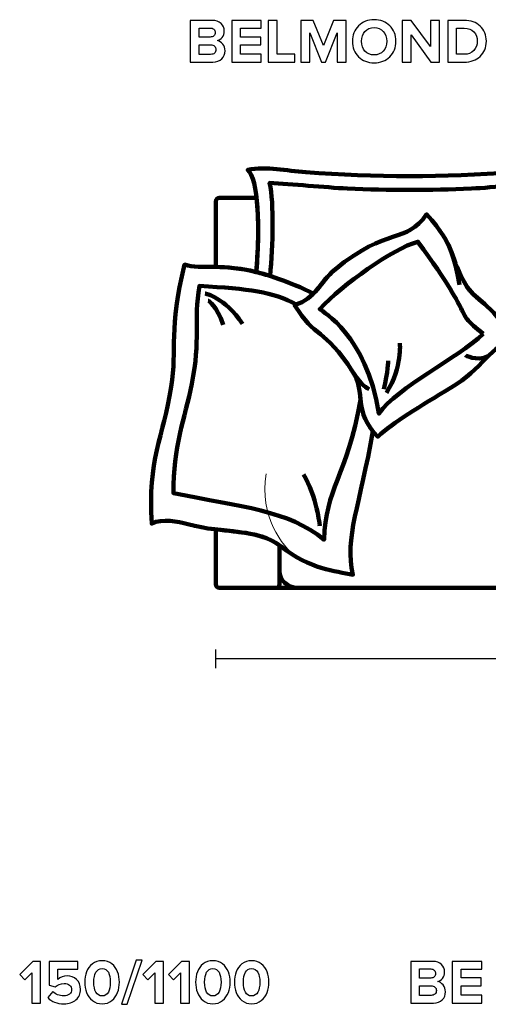
# Model space of a CAD drawing. Units: millimetres. Extents: x -12611 to 12611, y -3583 to 3583.
# Drawn here: x -2403 to -1081, y 804 to 3581 of the extents above; entities that cross this region are included whole.
import ezdxf
from ezdxf.lldxf.tags import DXFTag

# ---------------------------------------------------------------- set-up
doc = ezdxf.new("R2010")
doc.units = ezdxf.units.MM
doc.header["$MEASUREMENT"] = 0
doc.layers.add('layer 1', color=7, linetype='Continuous')
tags = doc.linetypes.add('New Line37', pattern=[0.9, 0.4, -0.5]).pattern_tags.tags
tags[6:7] = [DXFTag(74, 4), DXFTag(75, 0), DXFTag(340, '0'), DXFTag(46, 1.0), DXFTag(50, 0.0), DXFTag(44, 0.0), DXFTag(45, 0.0)]
tags[4:5] = [DXFTag(74, 4), DXFTag(75, 0), DXFTag(340, '0'), DXFTag(46, 1.0), DXFTag(50, 0.0), DXFTag(44, 0.0), DXFTag(45, 0.0)]
tags = doc.linetypes.add('New Line38', pattern=[0.9, 0.4, -0.5]).pattern_tags.tags
tags[6:7] = [DXFTag(74, 4), DXFTag(75, 0), DXFTag(340, '0'), DXFTag(46, 1.0), DXFTag(50, 0.0), DXFTag(44, 0.0), DXFTag(45, 0.0)]
tags[4:5] = [DXFTag(74, 4), DXFTag(75, 0), DXFTag(340, '0'), DXFTag(46, 1.0), DXFTag(50, 0.0), DXFTag(44, 0.0), DXFTag(45, 0.0)]
tags = doc.linetypes.add('New Line39', pattern=[0.9, 0.4, -0.5]).pattern_tags.tags
tags[6:7] = [DXFTag(74, 4), DXFTag(75, 0), DXFTag(340, '0'), DXFTag(46, 1.0), DXFTag(50, 0.0), DXFTag(44, 0.0), DXFTag(45, 0.0)]
tags[4:5] = [DXFTag(74, 4), DXFTag(75, 0), DXFTag(340, '0'), DXFTag(46, 1.0), DXFTag(50, 0.0), DXFTag(44, 0.0), DXFTag(45, 0.0)]

msp = doc.modelspace()

# ---------------------------------------------------------------- linework, layer by layer
at = {"layer": 'layer 1'}
for points, knots in [([(-1858.3173, 3461.3219), (-1858.3173, 3461.3219), (-1922.17, 3461.3219), (-1922.17, 3461.3219), (-1922.17, 3461.3219), (-1922.17, 3578.9733), (-1922.17, 3578.9733), (-1922.17, 3578.9733), (-1860.2575, 3578.9733), (-1860.2575, 3578.9733), (-1849.5566, 3578.9733), (-1841.2369, 3576.0629), (-1835.2985, 3570.242), (-1829.3601, 3564.4212), (-1826.3909, 3557.3363), (-1826.3909, 3548.9872), (-1826.3909, 3541.814), (-1828.3311, 3535.8168), (-1832.2117, 3530.9955), (-1836.0923, 3526.1742), (-1840.9135, 3523.1756), (-1846.6756, 3521.9997), (-1840.3256, 3521.0589), (-1834.9751, 3517.8251), (-1830.6242, 3512.2983), (-1826.2733, 3506.7714), (-1824.0978, 3500.3626), (-1824.0978, 3493.0719), (-1824.0978, 3483.8997), (-1827.0964, 3476.315), (-1833.0936, 3470.3177), (-1839.0909, 3464.3205), (-1847.4987, 3461.3219), (-1858.3173, 3461.3219)], [0, 0, 0, 0, 0.090909091, 0.090909091, 0.090909091, 0.181818182, 0.181818182, 0.181818182, 0.272727273, 0.272727273, 0.272727273, 0.363636364, 0.363636364, 0.363636364, 0.454545455, 0.454545455, 0.454545455, 0.545454545, 0.545454545, 0.545454545, 0.636363636, 0.636363636, 0.636363636, 0.727272727, 0.727272727, 0.727272727, 0.818181818, 0.818181818, 0.818181818, 0.909090909, 0.909090909, 0.909090909, 1, 1, 1, 1]), ([(-1865.7256, 3531.8775), (-1861.4923, 3531.8775), (-1858.1409, 3533.0534), (-1855.6714, 3535.4052), (-1853.202, 3537.7571), (-1851.9673, 3540.8145), (-1851.9673, 3544.5775), (-1851.9673, 3548.3404), (-1853.2314, 3551.4272), (-1855.7596, 3553.8379), (-1858.2879, 3556.2485), (-1861.6098, 3557.4538), (-1865.7256, 3557.4538), (-1865.7256, 3557.4538), (-1897.1228, 3557.4538), (-1897.1228, 3557.4538), (-1897.1228, 3557.4538), (-1897.1228, 3531.8775), (-1897.1228, 3531.8775), (-1897.1228, 3531.8775), (-1865.7256, 3531.8775), (-1865.7256, 3531.8775)], [0, 0, 0, 0, 0.142857143, 0.142857143, 0.142857143, 0.285714286, 0.285714286, 0.285714286, 0.428571429, 0.428571429, 0.428571429, 0.571428571, 0.571428571, 0.571428571, 0.714285714, 0.714285714, 0.714285714, 0.857142857, 0.857142857, 0.857142857, 1, 1, 1, 1]), ([(-1721.9687, 3461.3219), (-1721.9687, 3461.3219), (-1805.2242, 3461.3219), (-1805.2242, 3461.3219), (-1805.2242, 3461.3219), (-1805.2242, 3578.9733), (-1805.2242, 3578.9733), (-1805.2242, 3578.9733), (-1721.9687, 3578.9733), (-1721.9687, 3578.9733), (-1721.9687, 3578.9733), (-1721.9687, 3556.9247), (-1721.9687, 3556.9247), (-1721.9687, 3556.9247), (-1780.177, 3556.9247), (-1780.177, 3556.9247), (-1780.177, 3556.9247), (-1780.177, 3532.0538), (-1780.177, 3532.0538), (-1780.177, 3532.0538), (-1723.2034, 3532.0538), (-1723.2034, 3532.0538), (-1723.2034, 3532.0538), (-1723.2034, 3510.0052), (-1723.2034, 3510.0052), (-1723.2034, 3510.0052), (-1780.177, 3510.0052), (-1780.177, 3510.0052), (-1780.177, 3510.0052), (-1780.177, 3483.3705), (-1780.177, 3483.3705), (-1780.177, 3483.3705), (-1721.9687, 3483.3705), (-1721.9687, 3483.3705), (-1721.9687, 3483.3705), (-1721.9687, 3461.3219), (-1721.9687, 3461.3219)], [0, 0, 0, 0, 0.083333333, 0.083333333, 0.083333333, 0.166666667, 0.166666667, 0.166666667, 0.25, 0.25, 0.25, 0.333333333, 0.333333333, 0.333333333, 0.416666667, 0.416666667, 0.416666667, 0.5, 0.5, 0.5, 0.583333333, 0.583333333, 0.583333333, 0.666666667, 0.666666667, 0.666666667, 0.75, 0.75, 0.75, 0.833333333, 0.833333333, 0.833333333, 0.916666667, 0.916666667, 0.916666667, 1, 1, 1, 1]), ([(-1627.6006, 3461.3219), (-1627.6006, 3461.3219), (-1702.3895, 3461.3219), (-1702.3895, 3461.3219), (-1702.3895, 3461.3219), (-1702.3895, 3578.9733), (-1702.3895, 3578.9733), (-1702.3895, 3578.9733), (-1677.3423, 3578.9733), (-1677.3423, 3578.9733), (-1677.3423, 3578.9733), (-1677.3423, 3483.3705), (-1677.3423, 3483.3705), (-1677.3423, 3483.3705), (-1627.6006, 3483.3705), (-1627.6006, 3483.3705), (-1627.6006, 3483.3705), (-1627.6006, 3461.3219), (-1627.6006, 3461.3219)], [0, 0, 0, 0, 0.166666667, 0.166666667, 0.166666667, 0.333333333, 0.333333333, 0.333333333, 0.5, 0.5, 0.5, 0.666666667, 0.666666667, 0.666666667, 0.833333333, 0.833333333, 0.833333333, 1, 1, 1, 1]), ([(-1482.609, 3461.3219), (-1482.609, 3461.3219), (-1507.8326, 3461.3219), (-1507.8326, 3461.3219), (-1507.8326, 3461.3219), (-1507.8326, 3543.6955), (-1507.8326, 3543.6955), (-1507.8326, 3543.6955), (-1540.9937, 3461.3219), (-1540.9937, 3461.3219), (-1540.9937, 3461.3219), (-1551.9298, 3461.3219), (-1551.9298, 3461.3219), (-1551.9298, 3461.3219), (-1585.0909, 3543.6955), (-1585.0909, 3543.6955), (-1585.0909, 3543.6955), (-1585.0909, 3461.3219), (-1585.0909, 3461.3219), (-1585.0909, 3461.3219), (-1610.1381, 3461.3219), (-1610.1381, 3461.3219), (-1610.1381, 3461.3219), (-1610.1381, 3578.9733), (-1610.1381, 3578.9733), (-1610.1381, 3578.9733), (-1575.0367, 3578.9733), (-1575.0367, 3578.9733), (-1575.0367, 3578.9733), (-1546.4617, 3507.8886), (-1546.4617, 3507.8886), (-1546.4617, 3507.8886), (-1517.8867, 3578.9733), (-1517.8867, 3578.9733), (-1517.8867, 3578.9733), (-1482.609, 3578.9733), (-1482.609, 3578.9733), (-1482.609, 3578.9733), (-1482.609, 3461.3219), (-1482.609, 3461.3219)], [0, 0, 0, 0, 0.076923077, 0.076923077, 0.076923077, 0.153846154, 0.153846154, 0.153846154, 0.230769231, 0.230769231, 0.230769231, 0.307692308, 0.307692308, 0.307692308, 0.384615385, 0.384615385, 0.384615385, 0.461538462, 0.461538462, 0.461538462, 0.538461538, 0.538461538, 0.538461538, 0.615384615, 0.615384615, 0.615384615, 0.692307692, 0.692307692, 0.692307692, 0.769230769, 0.769230769, 0.769230769, 0.846153846, 0.846153846, 0.846153846, 0.923076923, 0.923076923, 0.923076923, 1, 1, 1, 1]), ([(-1403.5867, 3459.2052), (-1421.3432, 3459.2052), (-1436.0129, 3464.9379), (-1447.5958, 3476.4032), (-1459.1786, 3487.8684), (-1464.9701, 3502.4205), (-1464.9701, 3520.0594), (-1464.9701, 3537.6983), (-1459.1786, 3552.2504), (-1447.5958, 3563.7157), (-1436.0129, 3575.1809), (-1421.3432, 3580.9136), (-1403.5867, 3580.9136), (-1385.7127, 3580.9136), (-1370.9842, 3575.2103), (-1359.4013, 3563.8038), (-1347.8185, 3552.3974), (-1342.027, 3537.8159), (-1342.027, 3520.0594), (-1342.027, 3502.3029), (-1347.8185, 3487.7214), (-1359.4013, 3476.315), (-1370.9842, 3464.9085), (-1385.7127, 3459.2052), (-1403.5867, 3459.2052)], [0, 0, 0, 0, 0.125, 0.125, 0.125, 0.25, 0.25, 0.25, 0.375, 0.375, 0.375, 0.5, 0.5, 0.5, 0.625, 0.625, 0.625, 0.75, 0.75, 0.75, 0.875, 0.875, 0.875, 1, 1, 1, 1]), ([(-1429.4277, 3492.3663), (-1422.9013, 3485.0756), (-1414.2877, 3481.4302), (-1403.5867, 3481.4302), (-1392.8858, 3481.4302), (-1384.2428, 3485.0756), (-1377.6576, 3492.3663), (-1371.0724, 3499.6571), (-1367.7798, 3508.8881), (-1367.7798, 3520.0594), (-1367.7798, 3531.2307), (-1371.0724, 3540.4617), (-1377.6576, 3547.7525), (-1384.2428, 3555.0432), (-1392.8858, 3558.6886), (-1403.5867, 3558.6886), (-1414.2877, 3558.6886), (-1422.9013, 3555.0432), (-1429.4277, 3547.7525), (-1435.9541, 3540.4617), (-1439.2173, 3531.2307), (-1439.2173, 3520.0594), (-1439.2173, 3508.8881), (-1435.9541, 3499.6571), (-1429.4277, 3492.3663)], [0, 0, 0, 0, 0.125, 0.125, 0.125, 0.25, 0.25, 0.25, 0.375, 0.375, 0.375, 0.5, 0.5, 0.5, 0.625, 0.625, 0.625, 0.75, 0.75, 0.75, 0.875, 0.875, 0.875, 1, 1, 1, 1]), ([(-1219.084, 3461.3219), (-1219.084, 3461.3219), (-1243.2492, 3461.3219), (-1243.2492, 3461.3219), (-1243.2492, 3461.3219), (-1299.3409, 3538.0511), (-1299.3409, 3538.0511), (-1299.3409, 3538.0511), (-1299.3409, 3461.3219), (-1299.3409, 3461.3219), (-1299.3409, 3461.3219), (-1324.3881, 3461.3219), (-1324.3881, 3461.3219), (-1324.3881, 3461.3219), (-1324.3881, 3578.9733), (-1324.3881, 3578.9733), (-1324.3881, 3578.9733), (-1298.6354, 3578.9733), (-1298.6354, 3578.9733), (-1298.6354, 3578.9733), (-1244.1312, 3505.0663), (-1244.1312, 3505.0663), (-1244.1312, 3505.0663), (-1244.1312, 3578.9733), (-1244.1312, 3578.9733), (-1244.1312, 3578.9733), (-1219.084, 3578.9733), (-1219.084, 3578.9733), (-1219.084, 3578.9733), (-1219.084, 3461.3219), (-1219.084, 3461.3219)], [0, 0, 0, 0, 0.1, 0.1, 0.1, 0.2, 0.2, 0.2, 0.3, 0.3, 0.3, 0.4, 0.4, 0.4, 0.5, 0.5, 0.5, 0.6, 0.6, 0.6, 0.7, 0.7, 0.7, 0.8, 0.8, 0.8, 0.9, 0.9, 0.9, 1, 1, 1, 1]), ([(-1149.4104, 3461.3219), (-1149.4104, 3461.3219), (-1195.8006, 3461.3219), (-1195.8006, 3461.3219), (-1195.8006, 3461.3219), (-1195.8006, 3578.9733), (-1195.8006, 3578.9733), (-1195.8006, 3578.9733), (-1149.4104, 3578.9733), (-1149.4104, 3578.9733), (-1130.9483, 3578.9733), (-1115.9259, 3573.564), (-1104.343, 3562.7455), (-1092.7601, 3551.927), (-1086.9687, 3537.6983), (-1086.9687, 3520.0594), (-1086.9687, 3502.4205), (-1092.7307, 3488.2212), (-1104.2548, 3477.4615), (-1115.7789, 3466.7018), (-1130.8307, 3461.3219), (-1149.4104, 3461.3219)], [0, 0, 0, 0, 0.142857143, 0.142857143, 0.142857143, 0.285714286, 0.285714286, 0.285714286, 0.428571429, 0.428571429, 0.428571429, 0.571428571, 0.571428571, 0.571428571, 0.714285714, 0.714285714, 0.714285714, 0.857142857, 0.857142857, 0.857142857, 1, 1, 1, 1]), ([(-1149.4104, 3483.3705), (-1138.1215, 3483.3705), (-1129.155, 3486.8983), (-1122.511, 3493.9538), (-1115.8671, 3501.0094), (-1112.5451, 3509.7113), (-1112.5451, 3520.0594), (-1112.5451, 3530.8779), (-1115.7789, 3539.7268), (-1122.2465, 3546.6059), (-1128.7141, 3553.4851), (-1137.7687, 3556.9247), (-1149.4104, 3556.9247), (-1149.4104, 3556.9247), (-1170.7534, 3556.9247), (-1170.7534, 3556.9247), (-1170.7534, 3556.9247), (-1170.7534, 3483.3705), (-1170.7534, 3483.3705), (-1170.7534, 3483.3705), (-1149.4104, 3483.3705), (-1149.4104, 3483.3705)], [0, 0, 0, 0, 0.142857143, 0.142857143, 0.142857143, 0.285714286, 0.285714286, 0.285714286, 0.428571429, 0.428571429, 0.428571429, 0.571428571, 0.571428571, 0.571428571, 0.714285714, 0.714285714, 0.714285714, 0.857142857, 0.857142857, 0.857142857, 1, 1, 1, 1]), ([(-1864.8436, 3483.0177), (-1860.1399, 3483.0177), (-1856.4358, 3484.2231), (-1853.7311, 3486.6337), (-1851.0265, 3489.0444), (-1849.6742, 3492.3663), (-1849.6742, 3496.5997), (-1849.6742, 3500.4802), (-1851.0265, 3503.7434), (-1853.7311, 3506.3893), (-1856.4358, 3509.0351), (-1860.1399, 3510.358), (-1864.8436, 3510.358), (-1864.8436, 3510.358), (-1897.1228, 3510.358), (-1897.1228, 3510.358), (-1897.1228, 3510.358), (-1897.1228, 3483.0177), (-1897.1228, 3483.0177), (-1897.1228, 3483.0177), (-1864.8436, 3483.0177), (-1864.8436, 3483.0177)], [0, 0, 0, 0, 0.142857143, 0.142857143, 0.142857143, 0.285714286, 0.285714286, 0.285714286, 0.428571429, 0.428571429, 0.428571429, 0.571428571, 0.571428571, 0.571428571, 0.714285714, 0.714285714, 0.714285714, 0.857142857, 0.857142857, 0.857142857, 1, 1, 1, 1]), ([(-2344.3456, 807.0923), (-2344.3456, 807.0923), (-2369.3929, 807.0923), (-2369.3929, 807.0923), (-2369.3929, 807.0923), (-2369.3929, 892.4645), (-2369.3929, 892.4645), (-2369.3929, 892.4645), (-2388.972, 872.5326), (-2388.972, 872.5326), (-2388.972, 872.5326), (-2403.2595, 887.5256), (-2403.2595, 887.5256), (-2403.2595, 887.5256), (-2366.2179, 924.7437), (-2366.2179, 924.7437), (-2366.2179, 924.7437), (-2344.3456, 924.7437), (-2344.3456, 924.7437), (-2344.3456, 924.7437), (-2344.3456, 807.0923), (-2344.3456, 807.0923)], [0, 0, 0, 0, 0.142857143, 0.142857143, 0.142857143, 0.285714286, 0.285714286, 0.285714286, 0.428571429, 0.428571429, 0.428571429, 0.571428571, 0.571428571, 0.571428571, 0.714285714, 0.714285714, 0.714285714, 0.857142857, 0.857142857, 0.857142857, 1, 1, 1, 1]), ([(-2278.729, 804.9756), (-2298.1318, 804.9756), (-2313.2424, 810.8553), (-2324.0609, 822.6145), (-2324.0609, 822.6145), (-2310.1262, 840.077), (-2310.1262, 840.077), (-2301.8947, 831.4928), (-2291.4878, 827.2006), (-2278.9054, 827.2006), (-2272.2026, 827.2006), (-2266.8815, 828.8763), (-2262.9422, 832.2277), (-2259.0028, 835.5791), (-2257.0332, 839.7242), (-2257.0332, 844.6631), (-2257.0332, 849.9548), (-2258.9146, 854.1881), (-2262.6776, 857.3631), (-2266.4406, 860.5381), (-2271.6146, 862.1256), (-2278.1998, 862.1256), (-2287.96, 862.1256), (-2296.1915, 858.9506), (-2302.8943, 852.6006), (-2302.8943, 852.6006), (-2320.3568, 857.1867), (-2320.3568, 857.1867), (-2320.3568, 857.1867), (-2320.3568, 924.7437), (-2320.3568, 924.7437), (-2320.3568, 924.7437), (-2239.5707, 924.7437), (-2239.5707, 924.7437), (-2239.5707, 924.7437), (-2239.5707, 902.6951), (-2239.5707, 902.6951), (-2239.5707, 902.6951), (-2295.3096, 902.6951), (-2295.3096, 902.6951), (-2295.3096, 902.6951), (-2295.3096, 873.9437), (-2295.3096, 873.9437), (-2288.7244, 880.5289), (-2280.0813, 883.8215), (-2269.3804, 883.8215), (-2258.9146, 883.8215), (-2250.007, 880.3525), (-2242.6575, 873.4145), (-2235.3079, 866.4766), (-2231.6332, 857.2455), (-2231.6332, 845.7215), (-2231.6332, 833.2567), (-2235.9253, 823.3495), (-2244.5096, 815.9999), (-2253.0938, 808.6504), (-2264.5003, 804.9756), (-2278.729, 804.9756)], [0, 0, 0, 0, 0.052631579, 0.052631579, 0.052631579, 0.105263158, 0.105263158, 0.105263158, 0.157894737, 0.157894737, 0.157894737, 0.210526316, 0.210526316, 0.210526316, 0.263157895, 0.263157895, 0.263157895, 0.315789474, 0.315789474, 0.315789474, 0.368421053, 0.368421053, 0.368421053, 0.421052632, 0.421052632, 0.421052632, 0.473684211, 0.473684211, 0.473684211, 0.526315789, 0.526315789, 0.526315789, 0.578947368, 0.578947368, 0.578947368, 0.631578947, 0.631578947, 0.631578947, 0.684210526, 0.684210526, 0.684210526, 0.736842105, 0.736842105, 0.736842105, 0.789473684, 0.789473684, 0.789473684, 0.842105263, 0.842105263, 0.842105263, 0.894736842, 0.894736842, 0.894736842, 0.947368421, 0.947368421, 0.947368421, 1, 1, 1, 1]), ([(-2143.4388, 814.0597), (-2150.9647, 808.0036), (-2160.0781, 804.9756), (-2170.779, 804.9756), (-2181.48, 804.9756), (-2190.6228, 808.0036), (-2198.2075, 814.0597), (-2205.7922, 820.1157), (-2211.2309, 827.6122), (-2214.5235, 836.5492), (-2217.8161, 845.4863), (-2219.4624, 855.2465), (-2219.4624, 865.8298), (-2219.4624, 876.4131), (-2217.8161, 886.1733), (-2214.5235, 895.1104), (-2211.2309, 904.0474), (-2205.7922, 911.5145), (-2198.2075, 917.5117), (-2190.6228, 923.509), (-2181.48, 926.5076), (-2170.779, 926.5076), (-2160.0781, 926.5076), (-2150.9647, 923.509), (-2143.4388, 917.5117), (-2135.9128, 911.5145), (-2130.4742, 904.0474), (-2127.1228, 895.1104), (-2123.7714, 886.1733), (-2122.0957, 876.4131), (-2122.0957, 865.8298), (-2122.0957, 855.2465), (-2123.7714, 845.4863), (-2127.1228, 836.5492), (-2130.4742, 827.6122), (-2135.9128, 820.1157), (-2143.4388, 814.0597)], [0, 0, 0, 0, 0.083333333, 0.083333333, 0.083333333, 0.166666667, 0.166666667, 0.166666667, 0.25, 0.25, 0.25, 0.333333333, 0.333333333, 0.333333333, 0.416666667, 0.416666667, 0.416666667, 0.5, 0.5, 0.5, 0.583333333, 0.583333333, 0.583333333, 0.666666667, 0.666666667, 0.666666667, 0.75, 0.75, 0.75, 0.833333333, 0.833333333, 0.833333333, 0.916666667, 0.916666667, 0.916666667, 1, 1, 1, 1]), ([(-2099.8707, 803.5645), (-2099.8707, 803.5645), (-2116.0985, 803.5645), (-2116.0985, 803.5645), (-2116.0985, 803.5645), (-2074.2943, 928.2715), (-2074.2943, 928.2715), (-2074.2943, 928.2715), (-2058.0666, 928.2715), (-2058.0666, 928.2715), (-2058.0666, 928.2715), (-2099.8707, 803.5645), (-2099.8707, 803.5645)], [0, 0, 0, 0, 0.25, 0.25, 0.25, 0.5, 0.5, 0.5, 0.75, 0.75, 0.75, 1, 1, 1, 1]), ([(-1997.2124, 807.0923), (-1997.2124, 807.0923), (-2022.2597, 807.0923), (-2022.2597, 807.0923), (-2022.2597, 807.0923), (-2022.2597, 892.4645), (-2022.2597, 892.4645), (-2022.2597, 892.4645), (-2041.8388, 872.5326), (-2041.8388, 872.5326), (-2041.8388, 872.5326), (-2056.1263, 887.5256), (-2056.1263, 887.5256), (-2056.1263, 887.5256), (-2019.0847, 924.7437), (-2019.0847, 924.7437), (-2019.0847, 924.7437), (-1997.2124, 924.7437), (-1997.2124, 924.7437), (-1997.2124, 924.7437), (-1997.2124, 807.0923), (-1997.2124, 807.0923)], [0, 0, 0, 0, 0.142857143, 0.142857143, 0.142857143, 0.285714286, 0.285714286, 0.285714286, 0.428571429, 0.428571429, 0.428571429, 0.571428571, 0.571428571, 0.571428571, 0.714285714, 0.714285714, 0.714285714, 0.857142857, 0.857142857, 0.857142857, 1, 1, 1, 1]), ([(-1924.7166, 807.0923), (-1924.7166, 807.0923), (-1949.7639, 807.0923), (-1949.7639, 807.0923), (-1949.7639, 807.0923), (-1949.7639, 892.4645), (-1949.7639, 892.4645), (-1949.7639, 892.4645), (-1969.343, 872.5326), (-1969.343, 872.5326), (-1969.343, 872.5326), (-1983.6305, 887.5256), (-1983.6305, 887.5256), (-1983.6305, 887.5256), (-1946.5889, 924.7437), (-1946.5889, 924.7437), (-1946.5889, 924.7437), (-1924.7166, 924.7437), (-1924.7166, 924.7437), (-1924.7166, 924.7437), (-1924.7166, 807.0923), (-1924.7166, 807.0923)], [0, 0, 0, 0, 0.142857143, 0.142857143, 0.142857143, 0.285714286, 0.285714286, 0.285714286, 0.428571429, 0.428571429, 0.428571429, 0.571428571, 0.571428571, 0.571428571, 0.714285714, 0.714285714, 0.714285714, 0.857142857, 0.857142857, 0.857142857, 1, 1, 1, 1]), ([(-1831.0542, 814.0597), (-1838.5801, 808.0036), (-1847.6935, 804.9756), (-1858.3944, 804.9756), (-1869.0954, 804.9756), (-1878.2382, 808.0036), (-1885.8229, 814.0597), (-1893.4076, 820.1157), (-1898.8463, 827.6122), (-1902.1389, 836.5492), (-1905.4315, 845.4863), (-1907.0778, 855.2465), (-1907.0778, 865.8298), (-1907.0778, 876.4131), (-1905.4315, 886.1733), (-1902.1389, 895.1104), (-1898.8463, 904.0474), (-1893.4076, 911.5145), (-1885.8229, 917.5117), (-1878.2382, 923.509), (-1869.0954, 926.5076), (-1858.3944, 926.5076), (-1847.6935, 926.5076), (-1838.5801, 923.509), (-1831.0542, 917.5117), (-1823.5282, 911.5145), (-1818.0896, 904.0474), (-1814.7382, 895.1104), (-1811.3868, 886.1733), (-1809.7111, 876.4131), (-1809.7111, 865.8298), (-1809.7111, 855.2465), (-1811.3868, 845.4863), (-1814.7382, 836.5492), (-1818.0896, 827.6122), (-1823.5282, 820.1157), (-1831.0542, 814.0597)], [0, 0, 0, 0, 0.083333333, 0.083333333, 0.083333333, 0.166666667, 0.166666667, 0.166666667, 0.25, 0.25, 0.25, 0.333333333, 0.333333333, 0.333333333, 0.416666667, 0.416666667, 0.416666667, 0.5, 0.5, 0.5, 0.583333333, 0.583333333, 0.583333333, 0.666666667, 0.666666667, 0.666666667, 0.75, 0.75, 0.75, 0.833333333, 0.833333333, 0.833333333, 0.916666667, 0.916666667, 0.916666667, 1, 1, 1, 1]), ([(-1721.6931, 814.0597), (-1729.219, 808.0036), (-1738.3324, 804.9756), (-1749.0333, 804.9756), (-1759.7343, 804.9756), (-1768.8771, 808.0036), (-1776.4618, 814.0597), (-1784.0465, 820.1157), (-1789.4852, 827.6122), (-1792.7778, 836.5492), (-1796.0704, 845.4863), (-1797.7167, 855.2465), (-1797.7167, 865.8298), (-1797.7167, 876.4131), (-1796.0704, 886.1733), (-1792.7778, 895.1104), (-1789.4852, 904.0474), (-1784.0465, 911.5145), (-1776.4618, 917.5117), (-1768.8771, 923.509), (-1759.7343, 926.5076), (-1749.0333, 926.5076), (-1738.3324, 926.5076), (-1729.219, 923.509), (-1721.6931, 917.5117), (-1714.1671, 911.5145), (-1708.7285, 904.0474), (-1705.3771, 895.1104), (-1702.0257, 886.1733), (-1700.35, 876.4131), (-1700.35, 865.8298), (-1700.35, 855.2465), (-1702.0257, 845.4863), (-1705.3771, 836.5492), (-1708.7285, 827.6122), (-1714.1671, 820.1157), (-1721.6931, 814.0597)], [0, 0, 0, 0, 0.083333333, 0.083333333, 0.083333333, 0.166666667, 0.166666667, 0.166666667, 0.25, 0.25, 0.25, 0.333333333, 0.333333333, 0.333333333, 0.416666667, 0.416666667, 0.416666667, 0.5, 0.5, 0.5, 0.583333333, 0.583333333, 0.583333333, 0.666666667, 0.666666667, 0.666666667, 0.75, 0.75, 0.75, 0.833333333, 0.833333333, 0.833333333, 0.916666667, 0.916666667, 0.916666667, 1, 1, 1, 1]), ([(-1236.4973, 807.0923), (-1236.4973, 807.0923), (-1300.35, 807.0923), (-1300.35, 807.0923), (-1300.35, 807.0923), (-1300.35, 924.7437), (-1300.35, 924.7437), (-1300.35, 924.7437), (-1238.4375, 924.7437), (-1238.4375, 924.7437), (-1227.7366, 924.7437), (-1219.4169, 921.8333), (-1213.4785, 916.0124), (-1207.5401, 910.1916), (-1204.5709, 903.1067), (-1204.5709, 894.7576), (-1204.5709, 887.5844), (-1206.5111, 881.5872), (-1210.3917, 876.7659), (-1214.2723, 871.9446), (-1219.0935, 868.946), (-1224.8556, 867.7701), (-1218.5056, 866.8293), (-1213.1551, 863.5955), (-1208.8042, 858.0687), (-1204.4533, 852.5418), (-1202.2778, 846.133), (-1202.2778, 838.8423), (-1202.2778, 829.6701), (-1205.2764, 822.0854), (-1211.2736, 816.0881), (-1217.2709, 810.0909), (-1225.6787, 807.0923), (-1236.4973, 807.0923)], [0, 0, 0, 0, 0.090909091, 0.090909091, 0.090909091, 0.181818182, 0.181818182, 0.181818182, 0.272727273, 0.272727273, 0.272727273, 0.363636364, 0.363636364, 0.363636364, 0.454545455, 0.454545455, 0.454545455, 0.545454545, 0.545454545, 0.545454545, 0.636363636, 0.636363636, 0.636363636, 0.727272727, 0.727272727, 0.727272727, 0.818181818, 0.818181818, 0.818181818, 0.909090909, 0.909090909, 0.909090909, 1, 1, 1, 1]), ([(-1100.1487, 807.0923), (-1100.1487, 807.0923), (-1183.4042, 807.0923), (-1183.4042, 807.0923), (-1183.4042, 807.0923), (-1183.4042, 924.7437), (-1183.4042, 924.7437), (-1183.4042, 924.7437), (-1100.1487, 924.7437), (-1100.1487, 924.7437), (-1100.1487, 924.7437), (-1100.1487, 902.6951), (-1100.1487, 902.6951), (-1100.1487, 902.6951), (-1158.357, 902.6951), (-1158.357, 902.6951), (-1158.357, 902.6951), (-1158.357, 877.8242), (-1158.357, 877.8242), (-1158.357, 877.8242), (-1101.3834, 877.8242), (-1101.3834, 877.8242), (-1101.3834, 877.8242), (-1101.3834, 855.7756), (-1101.3834, 855.7756), (-1101.3834, 855.7756), (-1158.357, 855.7756), (-1158.357, 855.7756), (-1158.357, 855.7756), (-1158.357, 829.1409), (-1158.357, 829.1409), (-1158.357, 829.1409), (-1100.1487, 829.1409), (-1100.1487, 829.1409), (-1100.1487, 829.1409), (-1100.1487, 807.0923), (-1100.1487, 807.0923)], [0, 0, 0, 0, 0.083333333, 0.083333333, 0.083333333, 0.166666667, 0.166666667, 0.166666667, 0.25, 0.25, 0.25, 0.333333333, 0.333333333, 0.333333333, 0.416666667, 0.416666667, 0.416666667, 0.5, 0.5, 0.5, 0.583333333, 0.583333333, 0.583333333, 0.666666667, 0.666666667, 0.666666667, 0.75, 0.75, 0.75, 0.833333333, 0.833333333, 0.833333333, 0.916666667, 0.916666667, 0.916666667, 1, 1, 1, 1]), ([(-2188.4179, 837.784), (-2184.655, 830.7284), (-2178.7753, 827.2006), (-2170.779, 827.2006), (-2162.7827, 827.2006), (-2156.9325, 830.7284), (-2153.2283, 837.784), (-2149.5242, 844.8395), (-2147.6721, 854.1881), (-2147.6721, 865.8298), (-2147.6721, 877.4715), (-2149.5242, 886.7907), (-2153.2283, 893.7874), (-2156.9325, 900.7842), (-2162.7827, 904.2826), (-2170.779, 904.2826), (-2178.7753, 904.2826), (-2184.655, 900.7842), (-2188.4179, 893.7874), (-2192.1809, 886.7907), (-2194.0624, 877.4715), (-2194.0624, 865.8298), (-2194.0624, 854.1881), (-2192.1809, 844.8395), (-2188.4179, 837.784)], [0, 0, 0, 0, 0.125, 0.125, 0.125, 0.25, 0.25, 0.25, 0.375, 0.375, 0.375, 0.5, 0.5, 0.5, 0.625, 0.625, 0.625, 0.75, 0.75, 0.75, 0.875, 0.875, 0.875, 1, 1, 1, 1]), ([(-1876.0333, 837.784), (-1872.2704, 830.7284), (-1866.3907, 827.2006), (-1858.3944, 827.2006), (-1850.3981, 827.2006), (-1844.5479, 830.7284), (-1840.8437, 837.784), (-1837.1396, 844.8395), (-1835.2875, 854.1881), (-1835.2875, 865.8298), (-1835.2875, 877.4715), (-1837.1396, 886.7907), (-1840.8437, 893.7874), (-1844.5479, 900.7842), (-1850.3981, 904.2826), (-1858.3944, 904.2826), (-1866.3907, 904.2826), (-1872.2704, 900.7842), (-1876.0333, 893.7874), (-1879.7963, 886.7907), (-1881.6778, 877.4715), (-1881.6778, 865.8298), (-1881.6778, 854.1881), (-1879.7963, 844.8395), (-1876.0333, 837.784)], [0, 0, 0, 0, 0.125, 0.125, 0.125, 0.25, 0.25, 0.25, 0.375, 0.375, 0.375, 0.5, 0.5, 0.5, 0.625, 0.625, 0.625, 0.75, 0.75, 0.75, 0.875, 0.875, 0.875, 1, 1, 1, 1]), ([(-1766.6722, 837.784), (-1762.9093, 830.7284), (-1757.0296, 827.2006), (-1749.0333, 827.2006), (-1741.037, 827.2006), (-1735.1868, 830.7284), (-1731.4826, 837.784), (-1727.7785, 844.8395), (-1725.9264, 854.1881), (-1725.9264, 865.8298), (-1725.9264, 877.4715), (-1727.7785, 886.7907), (-1731.4826, 893.7874), (-1735.1868, 900.7842), (-1741.037, 904.2826), (-1749.0333, 904.2826), (-1757.0296, 904.2826), (-1762.9093, 900.7842), (-1766.6722, 893.7874), (-1770.4352, 886.7907), (-1772.3167, 877.4715), (-1772.3167, 865.8298), (-1772.3167, 854.1881), (-1770.4352, 844.8395), (-1766.6722, 837.784)], [0, 0, 0, 0, 0.125, 0.125, 0.125, 0.25, 0.25, 0.25, 0.375, 0.375, 0.375, 0.5, 0.5, 0.5, 0.625, 0.625, 0.625, 0.75, 0.75, 0.75, 0.875, 0.875, 0.875, 1, 1, 1, 1]), ([(-1243.9056, 877.6479), (-1239.6723, 877.6479), (-1236.3209, 878.8238), (-1233.8514, 881.1756), (-1231.382, 883.5275), (-1230.1473, 886.5849), (-1230.1473, 890.3479), (-1230.1473, 894.1108), (-1231.4114, 897.1976), (-1233.9396, 899.6083), (-1236.4679, 902.0189), (-1239.7898, 903.2242), (-1243.9056, 903.2242), (-1243.9056, 903.2242), (-1275.3028, 903.2242), (-1275.3028, 903.2242), (-1275.3028, 903.2242), (-1275.3028, 877.6479), (-1275.3028, 877.6479), (-1275.3028, 877.6479), (-1243.9056, 877.6479), (-1243.9056, 877.6479)], [0, 0, 0, 0, 0.142857143, 0.142857143, 0.142857143, 0.285714286, 0.285714286, 0.285714286, 0.428571429, 0.428571429, 0.428571429, 0.571428571, 0.571428571, 0.571428571, 0.714285714, 0.714285714, 0.714285714, 0.857142857, 0.857142857, 0.857142857, 1, 1, 1, 1]), ([(-1243.0236, 828.7881), (-1238.3199, 828.7881), (-1234.6158, 829.9935), (-1231.9111, 832.4041), (-1229.2065, 834.8148), (-1227.8542, 838.1367), (-1227.8542, 842.3701), (-1227.8542, 846.2506), (-1229.2065, 849.5138), (-1231.9111, 852.1597), (-1234.6158, 854.8055), (-1238.3199, 856.1284), (-1243.0236, 856.1284), (-1243.0236, 856.1284), (-1275.3028, 856.1284), (-1275.3028, 856.1284), (-1275.3028, 856.1284), (-1275.3028, 828.7881), (-1275.3028, 828.7881), (-1275.3028, 828.7881), (-1243.0236, 828.7881), (-1243.0236, 828.7881)], [0, 0, 0, 0, 0.142857143, 0.142857143, 0.142857143, 0.285714286, 0.285714286, 0.285714286, 0.428571429, 0.428571429, 0.428571429, 0.571428571, 0.571428571, 0.571428571, 0.714285714, 0.714285714, 0.714285714, 0.857142857, 0.857142857, 0.857142857, 1, 1, 1, 1])]:
    msp.add_open_spline(points, degree=3, knots=knots, dxfattribs=at)
at = {"layer": 'layer 1', "lineweight": 211}
for points, knots in [([(-1011.8338, 3150.7927), (-956.6676, 3154.9979), (-901.9454, 3167.695), (-847.5638, 3157.3737), (-889.3352, 3124.5444), (-881.8991, 2865.411), (-854.2718, 2745.411), (-863.6257, 2739.422), (-881.1378, 2722.4885), (-889.9614, 2724.6547), (-892.7295, 2713.6496), (-967.006, 2699.1686), (-1030.6281, 2708.2469), (-1086.174, 2789.1605), (-1118.3651, 2789.2529), (-1146.0066, 2834.7291), (-1189.255, 2905.8818), (-1171.1614, 2939.7291), (-1255.5345, 3032.1758), (-1314.1026, 2946.0286), (-1364.0146, 2999.7291), (-1513.5423, 2876.4933), (-1540.5499, 2854.2346), (-1554.1613, 2829.3311), (-1574.373, 2808.7504), (-1605.4551, 2823.8915), (-1643.7829, 2839.8292), (-1691.7807, 2856.1343), (-1707.3053, 2861.4081), (-1721.9575, 2865.6603), (-1735.8199, 2869.1056), (-1725.5108, 2991.3872), (-1729.9681, 3133.6193), (-1760.1928, 3157.3737), (-1705.8112, 3167.695), (-1651.089, 3154.9979), (-1595.9228, 3150.7927), (-1401.6774, 3135.975), (-1206.0793, 3135.975), (-1011.8338, 3150.7927)], [0, 0, 0, 0, 0.076923077, 0.076923077, 0.076923077, 0.153846154, 0.153846154, 0.153846154, 0.230769231, 0.230769231, 0.230769231, 0.307692308, 0.307692308, 0.307692308, 0.384615385, 0.384615385, 0.384615385, 0.461538462, 0.461538462, 0.461538462, 0.538461538, 0.538461538, 0.538461538, 0.615384615, 0.615384615, 0.615384615, 0.692307692, 0.692307692, 0.692307692, 0.769230769, 0.769230769, 0.769230769, 0.846153846, 0.846153846, 0.846153846, 0.923076923, 0.923076923, 0.923076923, 1, 1, 1, 1]), ([(-1850.1928, 2883.4646), (-1850.1928, 2883.4646), (-1850.1928, 3068.272), (-1850.1928, 3068.272), (-1850.1928, 3073.7719), (-1845.6928, 3078.2715), (-1840.1928, 3078.2715), (-1840.1928, 3078.2715), (-1735.2919, 3078.2715), (-1735.2919, 3078.2715), (-1728.7941, 3020.6401), (-1729.7258, 2941.3941), (-1735.8194, 2869.1119), (-1782.1044, 2880.6166), (-1819.4655, 2883.0051), (-1850.1928, 2883.4646)], [0, 0, 0, 0, 0.2, 0.2, 0.2, 0.4, 0.4, 0.4, 0.6, 0.6, 0.6, 0.8, 0.8, 0.8, 1, 1, 1, 1]), ([(-1011.1054, 2677.926), (-1078.9273, 2789.7291), (-1115.2754, 2784.1698), (-1146.0066, 2834.7291), (-1189.255, 2905.8818), (-1171.1614, 2939.7291), (-1255.5345, 3032.1758), (-1314.1026, 2946.0286), (-1364.0146, 2999.7291), (-1513.5423, 2876.4933), (-1558.1065, 2839.7651), (-1566.1909, 2795.8319), (-1627.6522, 2776.0094), (-1570.3833, 2680.8319), (-1546.1438, 2715.2727), (-1463.2361, 2587.0836), (-1426.0494, 2529.5866), (-1463.2361, 2475.2779), (-1393.3618, 2404.7291), (-1349.06, 2444.9507), (-1276.3431, 2489.304), (-1186.4197, 2543.0302), (-1099.8896, 2594.7291), (-1070.5423, 2664.7291), (-1011.1054, 2677.926)], [0, 0, 0, 0, 0.125, 0.125, 0.125, 0.25, 0.25, 0.25, 0.375, 0.375, 0.375, 0.5, 0.5, 0.5, 0.625, 0.625, 0.625, 0.75, 0.75, 0.75, 0.875, 0.875, 0.875, 1, 1, 1, 1]), ([(-1574.373, 2808.7504), (-1605.4551, 2823.8915), (-1643.7829, 2839.8292), (-1691.7807, 2856.1343), (-1823.351, 2900.8295), (-1893.0207, 2872.9222), (-1938.1921, 2889.9628), (-1984.3092, 2704.9628), (-1958.3415, 2655.5008), (-1975.8199, 2545.4098), (-1998.6232, 2401.7798), (-2043.193, 2339.7291), (-2030.6156, 2159.7291), (-2001.2684, 2174.7291), (-1956.3138, 2165.3605), (-1928.7061, 2157.7928), (-1825.8334, 2129.5934), (-1735.1426, 2148.4281), (-1665.8716, 2094.7291), (-1582.0225, 2029.7291), (-1514.8991, 2025.9735), (-1463.2361, 2015.4004), (-1488.8593, 2117.5854), (-1441.5693, 2214.761), (-1407.476, 2420.4989)], [0, 0, 0, 0, 0.125, 0.125, 0.125, 0.25, 0.25, 0.25, 0.375, 0.375, 0.375, 0.5, 0.5, 0.5, 0.625, 0.625, 0.625, 0.75, 0.75, 0.75, 0.875, 0.875, 0.875, 1, 1, 1, 1]), ([(-870.1929, 2733.5093), (-870.1929, 2733.5093), (-870.1929, 2025.4505), (-870.1929, 2025.4505), (-870.1929, 1999.5022), (-892.6931, 1978.2715), (-920.1929, 1978.2715), (-920.1929, 1978.2715), (-1620.1928, 1978.2715), (-1620.1928, 1978.2715), (-1647.6927, 1978.2715), (-1670.1928, 1999.502), (-1670.1928, 2025.4505), (-1670.1928, 2025.4505), (-1670.1928, 2097.9523), (-1670.1928, 2097.9523)], [0, 0, 0, 0, 0.2, 0.2, 0.2, 0.4, 0.4, 0.4, 0.6, 0.6, 0.6, 0.8, 0.8, 0.8, 1, 1, 1, 1]), ([(-1680.1928, 1978.2715), (-1680.1928, 1978.2715), (-1840.1928, 1978.2715), (-1840.1928, 1978.2715), (-1845.6928, 1978.2715), (-1850.1928, 1982.7712), (-1850.1928, 1988.271), (-1850.1928, 1988.271), (-1850.1928, 2143.1244), (-1850.1928, 2143.1244), (-1781.5653, 2134.7269), (-1720.4355, 2134.3031), (-1670.1928, 2097.9523), (-1670.1928, 2097.9523), (-1670.1928, 1988.271), (-1670.1928, 1988.271), (-1670.1928, 1982.7712), (-1674.6928, 1978.2715), (-1680.1928, 1978.2715)], [0, 0, 0, 0, 0.166666667, 0.166666667, 0.166666667, 0.333333333, 0.333333333, 0.333333333, 0.5, 0.5, 0.5, 0.666666667, 0.666666667, 0.666666667, 0.833333333, 0.833333333, 0.833333333, 1, 1, 1, 1]), ([(-1620.1928, 1978.2715), (-1620.1928, 1978.2715), (-1680.1928, 1978.2715), (-1680.1928, 1978.2715), (-1674.6928, 1978.2715), (-1670.1928, 1982.7712), (-1670.1928, 1988.271), (-1670.1928, 1988.271), (-1670.1928, 2025.4505), (-1670.1928, 2025.4505), (-1670.1928, 1999.502), (-1647.6927, 1978.2715), (-1620.1928, 1978.2715)], [0, 0, 0, 0, 0.25, 0.25, 0.25, 0.5, 0.5, 0.5, 0.75, 0.75, 0.75, 1, 1, 1, 1])]:
    msp.add_open_spline(points, degree=3, knots=knots, dxfattribs=at)
at = {"layer": 'layer 1', "linetype": 'New Line37', "lineweight": 211}
msp.add_open_spline([(-889.9614, 2724.6547), (-906.4417, 2765.6481), (-931.2266, 3015.7741), (-909.5263, 3120.411), (-970.4186, 3117.8369), (-1065.962, 3107.688), (-1129.1209, 3104.7041), (-1245.5307, 3099.2039), (-1362.2259, 3099.2039), (-1478.6357, 3104.7041), (-1541.7947, 3107.688), (-1637.338, 3117.8369), (-1698.2303, 3120.411), (-1685.5097, 3059.0734), (-1688.7651, 2947.7536), (-1696.9551, 2857.8605)], degree=3, knots=[0, 0, 0, 0, 0.2, 0.2, 0.2, 0.4, 0.4, 0.4, 0.6, 0.6, 0.6, 0.8, 0.8, 0.8, 1, 1, 1, 1], dxfattribs=at)
at = {"layer": 'layer 1', "linetype": 'New Line39', "lineweight": 211}
msp.add_open_spline([(-1095.6971, 2694.7291), (-1187.9312, 2769.7291), (-1102.593, 2711.521), (-1280.1653, 2954.7291), (-1351.4371, 2934.7291), (-1491.9946, 2834.1794), (-1556.8676, 2764.729), (-1547.8834, 2754.9437), (-1426.9014, 2694.7291), (-1389.9401, 2470.0665), (-1337.8911, 2544.66), (-1168.8554, 2624.8689), (-1095.6971, 2694.7291)], degree=3, knots=[0, 0, 0, 0, 0.25, 0.25, 0.25, 0.5, 0.5, 0.5, 0.75, 0.75, 0.75, 1, 1, 1, 1], dxfattribs=at)
at = {"layer": 'layer 1', "lineweight": 211}
for points in [[(-1197.6174, 2952.61), (-1197.6174, 2952.61), (-1175.587, 2916.7633), (-1162.7765, 2833.2715)], [(-1146.0066, 2634.7291), (-1146.0066, 2634.7291), (-1115.8481, 2616.1493), (-1082.0907, 2631.3916)], [(-1417.5793, 2538.4167), (-1431.8059, 2545.9574), (-1443.7017, 2556.3255), (-1468.8175, 2595.5574)]]:
    msp.add_open_spline(points, degree=3, dxfattribs=at)
at = {"layer": 'layer 1', "linetype": 'New Line38', "lineweight": 211}
msp.add_open_spline([(-1623.2259, 2777.518), (-1688.5092, 2813.2139), (-1756.277, 2822.3332), (-1896.4569, 2829.7291), (-1913.2267, 2729.7291), (-1892.2644, 2679.7291), (-1917.7275, 2553.5744), (-1937.4127, 2456.0457), (-1970.9227, 2375.5541), (-1969.6159, 2245.7688), (-1778.724, 2206.1113), (-1643.4838, 2197.4365), (-1544.6599, 2113.7946), (-1540.6834, 2258.4279), (-1481.7814, 2289.6144), (-1441.6, 2508.9415), (-1444.8004, 2535.5432), (-1446.3566, 2560.9851), (-1463.2361, 2587.0836), (-1546.1438, 2715.2727), (-1570.3833, 2680.8319), (-1627.6522, 2776.0094), (-1626.1419, 2776.4965), (-1624.673, 2777.0022), (-1623.2259, 2777.518)], degree=3, knots=[0, 0, 0, 0, 0.125, 0.125, 0.125, 0.25, 0.25, 0.25, 0.375, 0.375, 0.375, 0.5, 0.5, 0.5, 0.625, 0.625, 0.625, 0.75, 0.75, 0.75, 0.875, 0.875, 0.875, 1, 1, 1, 1], dxfattribs=at)
at = {"layer": 'layer 1', "lineweight": 158}
for points in [[(-1879.687, 2808.2715), (-1879.687, 2808.2715), (-1825.185, 2798.3785), (-1774.8756, 2723.2715)], [(-1871.3021, 2788.2715), (-1871.3021, 2788.2715), (-1846.1474, 2773.3246), (-1829.3775, 2720.5382)], [(-1331.0712, 2668.2715), (-1331.0712, 2668.2715), (-1322.6863, 2603.2715), (-1368.8033, 2528.2715)], [(-1364.0145, 2618.2715), (-1364.0145, 2618.2715), (-1364.0145, 2588.2715), (-1376.5919, 2538.2715)], [(-1556.8677, 2153.2715), (-1556.8677, 2153.2715), (-1565.2526, 2238.2715), (-1602.9847, 2298.2715)]]:
    msp.add_open_spline(points, degree=3, dxfattribs=at)
at = {"layer": 'layer 1', "lineweight": 13}
msp.add_open_spline([(-1624.6756, 2066.6276), (-1661.6796, 2094.7284), (-1728.759, 2181.9164), (-1707.7962, 2299.7297)], degree=3, dxfattribs=at)
at = {"layer": 'layer 1', "color": 252, "lineweight": 30}
for points in [[(-1850.1928, 1751.9487), (-1850.1928, 1751.9487), (-1850.1928, 1804.5947), (-1850.1928, 1804.5947)], [(109.8069, 1778.2716), (109.8069, 1778.2716), (-1850.1925, 1778.2716), (-1850.1925, 1778.2716)]]:
    msp.add_open_spline(points, degree=3, dxfattribs=at)

doc.saveas('drawing.dxf')
